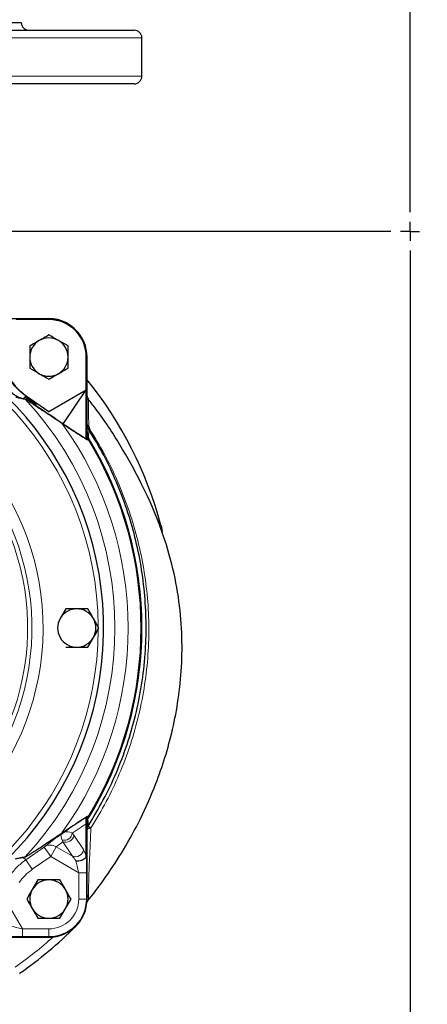
# Model space of a CAD drawing. Units: millimetres. Extents: x 0 to 1277, y 0 to 297.
# Drawn here: x 712 to 716, y 124 to 135 of the extents above; entities that cross this region are included whole.
import ezdxf

# ---------------------------------------------------------------- set-up
doc = ezdxf.new("R2010")
doc.units = ezdxf.units.MM
doc.linetypes.add('SLD-Sólida', pattern=[0])
doc.layers.add('COTAS_', color=5, linetype='SLD-Sólida')

# ---------------------------------------------------------------- blocks, each defined once
blk = doc.blocks.new('SW_CENTERMARKSYMBOL_8')
at = {"layer": 'COTAS_', "color": 0}
for p, q in [((0, 0.2), (0, 28.781)), ((-0.2, 0), (-32.619, 0)), ((0, 0), (-0.1, 0)), ((0, 0), (0, 0.1)), ((0, 0), (0, -0.1)), ((0, 0), (0.1, 0)), ((0, -0.2), (0, -30.078))]:
    blk.add_line(p, q, dxfattribs=at)

msp = doc.modelspace()

# ---------------------------------------------------------------- hatches: boundary and pattern name
at = {"layer": 'COTAS_', "linetype": 'SLD-Sólida', "lineweight": 18}
h = msp.add_hatch(dxfattribs=at)
h.set_pattern_fill('ANSI31', color=256, style=0)
h.set_pattern_definition([(45, (420, 0.082), (-2.245064, 2.245064), [])])
edge = h.paths.add_edge_path(flags=0)
edge.add_arc((713.514, 103.725), 0.4, 180, 270)
edge.add_line((713.514, 103.325), (718.994, 103.325))
edge.add_arc((718.994, 103.725), 0.4, 270, 360)
edge.add_line((719.394, 103.725), (719.394, 104.125))
edge.add_line((719.394, 104.125), (719.454, 104.125))
edge.add_line((719.454, 104.125), (719.454, 106.974))
edge.add_arc((720.094, 106.974), 0.64, 98.6134, 180, ccw=False)
edge.add_arc((716.254, 132.325), 25, 278.6134, 280.3646)
edge.add_arc((720.637, 108.362), 0.64, 280.3646, 357.5)
edge.add_line((721.276, 108.334), (721.323, 109.412))
edge.add_arc((721.963, 109.384), 0.64, 103.9736, 177.5, ccw=False)
edge.add_arc((716.254, 132.325), 23, 283.9736, 346.0264)
edge.add_arc((739.195, 126.616), 0.64, 92.5, 166.0264, ccw=False)
edge.add_line((739.167, 127.256), (740.245, 127.303))
edge.add_arc((740.217, 127.942), 0.64, 272.5, 349.6354)
edge.add_arc((716.254, 132.325), 25, 349.6354, 351.3866)
edge.add_arc((741.605, 128.485), 0.64, 90, 171.3866, ccw=False)
edge.add_line((741.605, 129.125), (744.454, 129.125))
edge.add_line((744.454, 129.125), (744.454, 129.185))
edge.add_line((744.454, 129.185), (744.854, 129.185))
edge.add_arc((744.854, 129.585), 0.4, 270, 360)
edge.add_line((745.254, 129.585), (745.254, 135.065))
edge.add_arc((744.854, 135.065), 0.4, 0, 90)
edge.add_line((744.854, 135.465), (744.454, 135.465))
edge.add_line((744.454, 135.465), (744.454, 135.525))
edge.add_line((744.454, 135.525), (741.605, 135.525))
edge.add_arc((741.605, 136.165), 0.64, 188.6134, 270, ccw=False)
edge.add_arc((716.254, 132.325), 25, 8.6134, 10.3646)
edge.add_arc((740.217, 136.707), 0.64, 10.3646, 87.5)
edge.add_line((740.245, 137.347), (739.167, 137.394))
edge.add_arc((739.195, 138.033), 0.64, 193.9736, 267.5, ccw=False)
edge.add_arc((716.254, 132.325), 23, 13.9736, 76.0264)
edge.add_arc((721.963, 155.265), 0.64, 182.5, 256.0264, ccw=False)
edge.add_line((721.323, 155.237), (721.276, 156.315))
edge.add_arc((720.637, 156.287), 0.64, 2.5, 79.6354)
edge.add_arc((716.254, 132.325), 25, 79.6354, 81.3866)
edge.add_arc((720.094, 157.675), 0.64, 180, 261.3866, ccw=False)
edge.add_line((719.454, 157.675), (719.454, 158.085))
edge.add_arc((718.814, 158.085), 0.64, 0, 90)
edge.add_line((718.814, 158.725), (713.694, 158.725))
edge.add_arc((713.694, 158.085), 0.64, 90, 180)
edge.add_line((713.054, 158.085), (713.054, 157.675))
edge.add_arc((712.414, 157.675), 0.64, 278.6134, 360, ccw=False)
edge.add_arc((716.254, 132.325), 25, 98.6134, 100.3646)
edge.add_arc((711.872, 156.287), 0.64, 100.3646, 177.5)
edge.add_line((711.232, 156.315), (711.185, 155.237))
edge.add_arc((710.546, 155.265), 0.64, 283.9736, 357.5, ccw=False)
edge.add_arc((716.254, 132.325), 23, 103.9736, 166.0264)
edge.add_arc((693.314, 138.033), 0.64, 272.5, 346.0264, ccw=False)
edge.add_line((693.342, 137.394), (692.264, 137.347))
edge.add_arc((692.292, 136.707), 0.64, 92.5, 169.6354)
edge.add_arc((716.254, 132.325), 25, 169.6354, 171.3866)
edge.add_arc((690.904, 136.165), 0.64, 270, 351.3866, ccw=False)
edge.add_line((690.904, 135.525), (688.054, 135.525))
edge.add_line((688.054, 135.525), (688.054, 135.465))
edge.add_line((688.054, 135.465), (687.654, 135.465))
edge.add_arc((687.654, 135.065), 0.4, 90, 180)
edge.add_line((687.254, 135.065), (687.254, 129.585))
edge.add_arc((687.654, 129.585), 0.4, 180, 270)
edge.add_line((687.654, 129.185), (688.054, 129.185))
edge.add_line((688.054, 129.185), (688.054, 129.125))
edge.add_line((688.054, 129.125), (690.904, 129.125))
edge.add_arc((690.904, 128.485), 0.64, 8.6134, 90, ccw=False)
edge.add_arc((716.254, 132.325), 25, 188.6134, 190.3646)
edge.add_arc((692.292, 127.942), 0.64, 190.3646, 267.5)
edge.add_line((692.264, 127.303), (693.342, 127.256))
edge.add_arc((693.314, 126.616), 0.64, 13.9736, 87.5, ccw=False)
edge.add_arc((716.254, 132.325), 23, 193.9736, 256.0264)
edge.add_arc((710.546, 109.384), 0.64, 2.5, 76.0264, ccw=False)
edge.add_line((711.185, 109.412), (711.232, 108.334))
edge.add_arc((711.872, 108.362), 0.64, 182.5, 259.6354)
edge.add_arc((716.254, 132.325), 25, 259.6354, 261.3866)
edge.add_arc((712.414, 106.974), 0.64, 0, 81.3866, ccw=False)
edge.add_line((713.054, 106.974), (713.054, 104.125))
edge.add_line((713.054, 104.125), (713.114, 104.125))
edge.add_line((713.114, 104.125), (713.114, 103.725))
edge = h.paths.add_edge_path(flags=0)
edge.add_line((718.994, 103.645), (713.514, 103.645))
edge.add_arc((713.514, 103.725), 0.08, 180, 270, ccw=False)
edge.add_line((713.434, 103.725), (713.434, 104.445))
edge.add_line((713.434, 104.445), (713.374, 104.445))
edge.add_line((713.374, 104.445), (713.374, 106.974))
edge.add_arc((712.414, 106.974), 0.96, 0, 81.3866)
edge.add_arc((716.254, 132.325), 24.68, 259.6354, 261.3866, ccw=False)
edge.add_arc((711.872, 108.362), 0.32, 182.5, 259.6354, ccw=False)
edge.add_line((711.552, 108.348), (711.505, 109.426))
edge.add_arc((710.546, 109.384), 0.96, 2.5, 76.0264)
edge.add_arc((716.254, 132.325), 22.68, 193.9736, 256.0264, ccw=False)
edge.add_arc((693.314, 126.616), 0.96, 13.9736, 87.5)
edge.add_line((693.356, 127.575), (692.278, 127.622))
edge.add_arc((692.292, 127.942), 0.32, 190.3646, 267.5, ccw=False)
edge.add_arc((716.254, 132.325), 24.68, 188.6134, 190.3646, ccw=False)
edge.add_arc((690.904, 128.485), 0.96, 8.6134, 90)
edge.add_line((690.904, 129.445), (688.374, 129.445))
edge.add_line((688.374, 129.445), (688.374, 129.505))
edge.add_line((688.374, 129.505), (687.654, 129.505))
edge.add_arc((687.654, 129.585), 0.08, 180, 270, ccw=False)
edge.add_line((687.574, 129.585), (687.574, 135.065))
edge.add_arc((687.654, 135.065), 0.08, 90, 180, ccw=False)
edge.add_line((687.654, 135.145), (688.374, 135.145))
edge.add_line((688.374, 135.145), (688.374, 135.205))
edge.add_line((688.374, 135.205), (690.904, 135.205))
edge.add_arc((690.904, 136.165), 0.96, 270, 351.3866)
edge.add_arc((716.254, 132.325), 24.68, 169.6354, 171.3866, ccw=False)
edge.add_arc((692.292, 136.707), 0.32, 92.5, 169.6354, ccw=False)
edge.add_line((692.278, 137.027), (693.356, 137.074))
edge.add_arc((693.314, 138.033), 0.96, 272.5, 346.0264)
edge.add_arc((716.254, 132.325), 22.68, 103.9736, 166.0264, ccw=False)
edge.add_arc((710.546, 155.265), 0.96, 283.9736, 357.5)
edge.add_line((711.505, 155.223), (711.552, 156.301))
edge.add_arc((711.872, 156.287), 0.32, 100.3646, 177.5, ccw=False)
edge.add_arc((716.254, 132.325), 24.68, 98.6134, 100.3646, ccw=False)
edge.add_arc((712.414, 157.675), 0.96, 278.6134, 360)
edge.add_line((713.374, 157.675), (713.374, 158.085))
edge.add_arc((713.694, 158.085), 0.32, 90, 180, ccw=False)
edge.add_line((713.694, 158.405), (718.814, 158.405))
edge.add_arc((718.814, 158.085), 0.32, 0, 90, ccw=False)
edge.add_line((719.134, 158.085), (719.134, 157.675))
edge.add_arc((720.094, 157.675), 0.96, 180, 261.3866)
edge.add_arc((716.254, 132.325), 24.68, 79.6354, 81.3866, ccw=False)
edge.add_arc((720.637, 156.287), 0.32, 2.5, 79.6354, ccw=False)
edge.add_line((720.957, 156.301), (721.004, 155.223))
edge.add_arc((721.963, 155.265), 0.96, 182.5, 256.0264)
edge.add_arc((716.254, 132.325), 22.68, 13.9736, 76.0264, ccw=False)
edge.add_arc((739.195, 138.033), 0.96, 193.9736, 267.5)
edge.add_line((739.153, 137.074), (740.231, 137.027))
edge.add_arc((740.217, 136.707), 0.32, 10.3646, 87.5, ccw=False)
edge.add_arc((716.254, 132.325), 24.68, 8.6134, 10.3646, ccw=False)
edge.add_arc((741.605, 136.165), 0.96, 188.6134, 270)
edge.add_line((741.605, 135.205), (744.134, 135.205))
edge.add_line((744.134, 135.205), (744.134, 135.145))
edge.add_line((744.134, 135.145), (744.854, 135.145))
edge.add_arc((744.854, 135.065), 0.08, 0, 90, ccw=False)
edge.add_line((744.934, 135.065), (744.934, 129.585))
edge.add_arc((744.854, 129.585), 0.08, 270, 360, ccw=False)
edge.add_line((744.854, 129.505), (744.134, 129.505))
edge.add_line((744.134, 129.505), (744.134, 129.445))
edge.add_line((744.134, 129.445), (741.605, 129.445))
edge.add_arc((741.605, 128.485), 0.96, 90, 171.3866)
edge.add_arc((716.254, 132.325), 24.68, 349.6354, 351.3866, ccw=False)
edge.add_arc((740.217, 127.942), 0.32, 272.5, 349.6354, ccw=False)
edge.add_line((740.231, 127.622), (739.153, 127.575))
edge.add_arc((739.195, 126.616), 0.96, 92.5, 166.0264)
edge.add_arc((716.254, 132.325), 22.68, 283.9736, 346.0264, ccw=False)
edge.add_arc((721.963, 109.384), 0.96, 103.9736, 177.5)
edge.add_line((721.004, 109.426), (720.957, 108.348))
edge.add_arc((720.637, 108.362), 0.32, 280.3646, 357.5, ccw=False)
edge.add_arc((716.254, 132.325), 24.68, 278.6134, 280.3646, ccw=False)
edge.add_arc((720.094, 106.974), 0.96, 98.6134, 180)
edge.add_line((719.134, 106.974), (719.134, 104.445))
edge.add_line((719.134, 104.445), (719.074, 104.445))
edge.add_line((719.074, 104.445), (719.074, 103.725))
edge.add_arc((718.994, 103.725), 0.08, 270, 360, ccw=False)

# ---------------------------------------------------------------- linework, layer by layer
at = {"color": 7, "linetype": 'SLD-Sólida', "lineweight": 25}
for p, q in [((707.114, 134.505), (712.194, 134.505)), ((711.883, 134.425), (713.374, 134.425)), ((713.454, 133.945), (713.454, 134.345)), ((713.374, 133.865), (711.883, 133.865)), ((712.483, 131.412), (711.634, 131.412)), ((711.928, 131.416), (712.48, 131.416)), ((712.483, 131.404), (712.142, 131.404)), ((712.683, 131.129), (712.583, 131.186)), ((712.283, 131.129), (712.283, 131.013)), ((712.683, 130.898), (712.683, 131.013)), ((712.874, 130.672), (712.874, 131.013)), ((712.882, 130.165), (712.882, 131.013)), ((712.283, 130.898), (712.383, 130.84)), ((712.481, 130.446), (712.874, 130.672)), ((712.634, 130.319), (712.874, 130.672)), ((712.874, 130.163), (712.874, 130.672)), ((712.215, 130.578), (712.235, 130.599)), ((712.237, 130.574), (712.215, 130.578)), ((712.215, 130.578), (712.237, 130.574)), ((712.239, 130.602), (712.246, 130.61)), ((712.243, 130.605), (712.247, 130.61)), ((712.244, 130.606), (712.243, 130.606)), ((712.247, 130.61), (712.481, 130.446)), ((712.89, 130.587), (712.886, 130.594)), ((712.481, 130.438), (712.481, 130.446)), ((712.879, 130.154), (712.879, 130.154)), ((712.898, 130.175), (712.882, 130.201)), ((712.882, 130.165), (712.909, 130.146)), ((712.909, 130.146), (712.896, 130.146)), ((713.654, 129.255), (713.665, 129.193)), ((712.659, 128.385), (712.601, 128.285)), ((713.005, 128.185), (712.948, 128.285)), ((712.89, 127.985), (712.948, 128.085)), ((712.837, 126.19), (712.875, 126.213)), ((712.879, 126.215), (712.875, 126.213)), ((712.879, 126.215), (712.875, 126.213)), ((712.879, 126.215), (712.896, 126.223)), ((712.879, 126.215), (712.879, 126.215)), ((712.879, 126.215), (712.879, 126.215)), ((712.909, 126.223), (712.882, 126.204)), ((712.896, 126.223), (712.909, 126.223)), ((712.87, 126.207), (712.882, 126.205)), ((712.874, 125.815), (712.874, 126.141)), ((712.882, 125.356), (712.882, 126.205)), ((712.568, 126.004), (712.689, 126.089)), ((712.237, 125.795), (712.215, 125.791)), ((712.367, 125.556), (712.31, 125.456)), ((712.598, 125.556), (712.483, 125.556)), ((712.598, 125.156), (712.656, 125.256)), ((712.367, 125.156), (712.483, 125.156)), ((711.634, 124.957), (712.483, 124.957)), ((712.403, 124.748), (712.402, 124.748)), ((712.177, 124.58), (712.178, 124.58))]:
    msp.add_line(p, q, dxfattribs=at)
at = {"color": 8, "linetype": 'SLD-Sólida', "lineweight": 18}
for p, q in [((713.454, 134.345), (711.931, 134.345)), ((711.931, 133.945), (713.454, 133.945)), ((712.48, 131.412), (712.48, 131.416)), ((712.483, 131.404), (712.483, 131.412)), ((712.874, 131.013), (712.882, 131.013)), ((712.215, 130.578), (712.243, 130.606)), ((713.654, 129.255), (713.64, 129.252)), ((712.689, 126.089), (712.87, 126.207)), ((712.874, 126.141), (712.726, 126.045)), ((712.433, 125.899), (712.568, 126.004)), ((712.743, 126.022), (712.845, 125.872)), ((712.241, 125.765), (712.433, 125.899)), ((712.433, 125.899), (712.502, 125.801)), ((712.502, 125.801), (712.56, 125.902)), ((712.627, 125.954), (712.56, 125.902)), ((712.56, 125.902), (712.729, 125.804)), ((712.729, 125.804), (712.627, 125.954)), ((712.502, 125.801), (712.31, 125.667)), ((712.795, 125.631), (712.502, 125.801)), ((712.215, 125.791), (712.241, 125.765)), ((712.241, 125.765), (712.31, 125.667)), ((712.875, 125.631), (712.795, 125.631)), ((712.795, 125.356), (712.795, 125.631)), ((712.875, 125.631), (712.875, 125.356)), ((712.038, 125.338), (712.208, 125.044)), ((712.875, 125.356), (712.795, 125.356)), ((712.875, 125.356), (712.882, 125.356)), ((712.208, 124.964), (712.208, 125.044)), ((712.208, 125.044), (712.483, 125.044)), ((712.483, 124.964), (712.483, 125.044)), ((712.762, 125.071), (712.763, 125.071)), ((712.483, 124.964), (712.208, 124.964)), ((712.483, 124.964), (712.483, 124.957))]:
    msp.add_line(p, q, dxfattribs=at)
at = {"color": 7, "linetype": 'SLD-Sólida', "lineweight": 25, "flags": 128}
msp.add_lwpolyline([(712.178, 124.58), (712.178, 124.58), (712.178, 124.58), (712.178, 124.58), (712.178, 124.58), (712.178, 124.58), (712.178, 124.58), (712.177, 124.58), (712.177, 124.58)], dxfattribs=at)
at = {"color": 7, "linetype": 'SLD-Sólida', "lineweight": 25}
for centre, radius, start, end in [((712.274, 134.505), 0.08, 180, 270), ((713.374, 134.345), 0.08, 360, 90), ((713.374, 133.945), 0.08, 270, 0), ((709.654, 128.185), 3.4, 275.8525, 81.926), ((712.48, 131.016), 0.4, 33.7626, 90), ((712.483, 131.013), 0.399, 0, 90), ((712.483, 131.013), 0.391, 0, 90), ((712.483, 131.013), 0.2, 120, 180), ((712.483, 131.013), 0.2, 60, 120), ((712.483, 131.013), 0.2, 0, 60), ((712.483, 131.013), 0.2, 180, 240), ((712.483, 131.013), 0.2, 300, 0), ((712.483, 131.013), 0.2, 240, 300), ((712.637, 131.167), 0.68, 215, 235), ((709.654, 128.185), 4.14, 14.984, 38.8137), ((712.96, 130.624), 0.08, 192.4755, 217.2642), ((712.935, 130.328), 0.0553, 198.408, 234.2091), ((712.895, 130.283), 0.0261, 279.5091, 302.9422), ((709.654, 128.185), 3.8, 328.1467, 31.8533), ((709.654, 128.185), 3.8, 328.9199, 31.0801), ((712.774, 128.185), 0.2, 90, 150), ((712.774, 128.185), 0.2, 30, 90), ((712.774, 128.185), 0.2, 150, 210), ((712.774, 128.185), 0.2, 330, 30), ((712.774, 128.185), 0.2, 210, 270), ((712.774, 128.185), 0.2, 270, 330), ((712.96, 126.075), 0.0797, 147.3442, 167.2856), ((713.122, 126.421), 0.38, 232.7994, 238.1137), ((712.927, 126.032), 0.0664, 94.5797, 132.6719), ((712.483, 125.356), 0.2, 90, 150), ((712.483, 125.356), 0.2, 30, 90), ((712.483, 125.356), 0.2, 150, 210), ((712.483, 125.356), 0.2, 330, 30), ((712.483, 125.356), 0.399, 270, 0), ((712.957, 125.296), 0.08, 141.0503, 162.4201), ((712.483, 125.356), 0.2, 210, 270), ((712.483, 125.356), 0.2, 270, 330), ((712.48, 125.354), 0.4, 314.9476, 326.2372), ((709.654, 128.185), 4.4, 305, 314.9476)]:
    msp.add_arc(centre, radius, start, end, dxfattribs=at)
at = {"color": 8, "linetype": 'SLD-Sólida', "lineweight": 18}
for centre, radius, start, end in [((709.654, 128.185), 3.344, 0.3328, 84.1554), ((709.654, 128.185), 2.768, 279.1337, 80.021), ((709.654, 128.185), 2.652, 279.1337, 78.2332), ((709.654, 128.185), 2.607, 279.287, 78.0261), ((709.654, 128.185), 3.518, 317.2229, 42.7771), ((709.654, 128.185), 3.656, 324.2039, 35.7961), ((709.654, 128.185), 3.789, 328.8288, 31.1712), ((709.654, 128.185), 3.344, 277.3442, 359.7195), ((712.96, 126.132), 0.0797, 148.0489, 167.4959), ((712.642, 126.053), 0.0839, 255.4861, 354.5792), ((712.659, 126.033), 0.085, 248.0943, 352.4191), ((712.499, 125.802), 0.117, 58.4303, 124.419), ((712.761, 125.883), 0.085, 248.0943, 352.4191), ((712.958, 125.353), 0.0775, 140.2429, 167.205), ((712.483, 125.356), 0.312, 270, 0), ((712.483, 125.356), 0.392, 270, 0), ((709.654, 128.185), 4.32, 304.9868, 311.7076)]:
    msp.add_arc(centre, radius, start, end, dxfattribs=at)
at = {"color": 7, "linetype": 'SLD-Sólida', "lineweight": 25}
for centre, major_axis, ratio, start_param, end_param in [((712.866, 126.061), (0.004, 0.146), 0.046314, 5.295203, 6.278077), ((713.406, 126.504), (0.843, 0.504), 0.009076, 2.793433, 3.016033), ((713.196, 131.727), (4.952, 4.952), 0.698856, 3.925953, 3.942886)]:
    msp.add_ellipse(centre, major_axis=major_axis, ratio=ratio, start_param=start_param, end_param=end_param, dxfattribs=at)
at = {"color": 8, "linetype": 'SLD-Sólida', "lineweight": 18}
for centre, major_axis, ratio, start_param, end_param in [((712.685, 125.944), (-0.066, 0.101), 0.363105, 0.303296, 1.063571), ((712.685, 125.944), (0.0976, -0.0724), 0.891046, 1.800439, 2.559695), ((712.68, 125.879), (-0.048, 0.208), 0.541997, 5.335831, 5.495618), ((712.603, 125.879), (-0.018, 0.136), 0.296185, 5.259262, 5.41905), ((712.756, 125.654), (-0.055, 0.164), 0.264755, 5.272912, 5.775077), ((712.833, 125.654), (-0.009, 0.233), 0.243013, 5.380023, 5.913606), ((712.872, 125.633), (0, 0.231), 0.015115, 4.70366, 5.6222), ((712.792, 125.633), (-0.04, 0.162), 0.017437, 4.695602, 5.546066), ((712.206, 125.047), (0.162, -0.04), 0.017437, 3.878712, 4.729176), ((712.206, 124.967), (0.231, 0), 0.015115, 3.802578, 4.721118)]:
    msp.add_ellipse(centre, major_axis=major_axis, ratio=ratio, start_param=start_param, end_param=end_param, dxfattribs=at)
at = {"color": 7, "linetype": 'SLD-Sólida', "lineweight": 25}
for points, knots in [([(712.483, 131.244), (712.457, 131.229), (712.425, 131.21), (712.391, 131.191), (712.383, 131.186)], [0, 0, 0, 0, 0.768151, 1, 1, 1, 1]), ([(712.583, 131.186), (712.58, 131.188), (712.547, 131.207), (712.514, 131.226), (712.483, 131.244)], [0, 0, 0, 0, 0.070201, 1, 1, 1, 1]), ([(712.383, 131.186), (712.356, 131.171), (712.322, 131.151), (712.29, 131.133), (712.283, 131.129)], [0, 0, 0, 0, 0.788999, 1, 1, 1, 1]), ([(712.683, 131.013), (712.683, 131.016), (712.683, 131.055), (712.683, 131.093), (712.683, 131.129)], [0, 0, 0, 0, 0.070201, 1, 1, 1, 1]), ([(712.283, 131.013), (712.283, 131.01), (712.283, 130.971), (712.283, 130.933), (712.283, 130.898)], [0, 0, 0, 0, 0.070201, 1, 1, 1, 1]), ([(712.383, 130.84), (712.385, 130.839), (712.419, 130.819), (712.452, 130.8), (712.483, 130.782)], [0, 0, 0, 0, 0.070201, 1, 1, 1, 1]), ([(712.483, 130.782), (712.49, 130.786), (712.522, 130.805), (712.556, 130.824), (712.583, 130.84)], [0, 0, 0, 0, 0.2110008, 1, 1, 1, 1]), ([(712.583, 130.84), (712.591, 130.844), (712.625, 130.864), (712.657, 130.883), (712.683, 130.898)], [0, 0, 0, 0, 0.231849, 1, 1, 1, 1]), ([(712.215, 130.578), (712.201, 130.581), (712.18, 130.586), (712.149, 130.6), (712.129, 130.613), (712.12, 130.62), (712.114, 130.624), (712.11, 130.628), (712.109, 130.629), (712.107, 130.631), (712.106, 130.632), (712.105, 130.633), (712.104, 130.634), (712.103, 130.634), (712.102, 130.635), (712.101, 130.637), (712.098, 130.64), (712.092, 130.647), (712.081, 130.661), (712.069, 130.681), (712.058, 130.705), (712.053, 130.725), (712.049, 130.739), (712.048, 130.745), (712.048, 130.745)], [0, 0, 0, 0, 0.288106, 0.432166, 0.468181, 0.486192, 0.495203, 0.496713, 0.497805, 0.498756, 0.499318, 0.499647, 0.499892, 0.500139, 0.500354, 0.500737, 0.501777, 0.506085, 0.523161, 0.591298, 0.727488, 0.863689, 0.998532, 1, 1, 1, 1]), ([(712.243, 130.606), (712.212, 130.63), (712.149, 130.678), (712.101, 130.741), (712.076, 130.773)], [0, 0, 0, 0, 0.492347, 1, 1, 1, 1]), ([(712.139, 130.596), (712.151, 130.592), (712.176, 130.586), (712.202, 130.581), (712.215, 130.578)], [0, 0, 0, 0, 0.501823, 1, 1, 1, 1]), ([(712.235, 130.599), (712.259, 130.583), (712.307, 130.551), (712.337, 130.531), (712.353, 130.521)], [0, 0, 0, 0, 0.495384, 1, 1, 1, 1]), ([(712.62, 130.323), (712.562, 130.362), (712.475, 130.42), (712.375, 130.486), (712.309, 130.53), (712.254, 130.565), (712.242, 130.571), (712.237, 130.574)], [0, 0, 0, 0, 0.314785, 0.473887, 0.632898, 0.814394, 1, 1, 1, 1]), ([(712.237, 130.574), (712.24, 130.572), (712.246, 130.57), (712.276, 130.551), (712.317, 130.524), (712.384, 130.48), (712.483, 130.415), (712.574, 130.354), (712.62, 130.323)], [0, 0, 0, 0, 0.126608, 0.255029, 0.381517, 0.508825, 0.753649, 1, 1, 1, 1]), ([(712.353, 130.521), (712.354, 130.52), (712.356, 130.519), (712.351, 130.523), (712.335, 130.535), (712.297, 130.561), (712.262, 130.586), (712.239, 130.602)], [0, 0, 0, 0, 0.096445, 0.192821, 0.321747, 0.564433, 1, 1, 1, 1]), ([(712.894, 125.346), (712.897, 125.35), (712.965, 125.429), (713.09, 125.602), (713.272, 125.879), (713.448, 126.201), (713.591, 126.524), (713.7, 126.837), (713.779, 127.131), (713.839, 127.447), (713.873, 127.784), (713.876, 128.141), (713.841, 128.518), (713.76, 128.909), (713.628, 129.309), (713.449, 129.709), (713.227, 130.1), (713.041, 130.39), (712.92, 130.541), (712.894, 130.573)], [0, 0, 0, 0, 0.002682, 0.054617, 0.112804, 0.177253, 0.247995, 0.298675, 0.352193, 0.408612, 0.468046, 0.530691, 0.59685, 0.666975, 0.74112, 0.81844, 0.897941, 0.978042, 1, 1, 1, 1]), ([(712.896, 130.146), (712.894, 130.147), (712.889, 130.148), (712.867, 130.161), (712.834, 130.182), (712.784, 130.214), (712.716, 130.258), (712.652, 130.301), (712.62, 130.323)], [0, 0, 0, 0, 0.152351, 0.3047, 0.461082, 0.617455, 0.807566, 1, 1, 1, 1]), ([(712.62, 130.323), (712.661, 130.295), (712.744, 130.24), (712.832, 130.183), (712.863, 130.164), (712.879, 130.154)], [0, 0, 0, 0, 0.3233012, 0.64647, 1, 1, 1, 1]), ([(712.899, 130.258), (712.896, 130.264), (712.888, 130.278), (712.883, 130.293), (712.882, 130.302), (712.882, 130.302)], [0, 0, 0, 0, 0.451186, 0.964434, 1, 1, 1, 1]), ([(712.882, 130.235), (712.884, 130.22), (712.886, 130.198), (712.895, 130.18), (712.898, 130.175), (712.898, 130.175)], [0, 0, 0, 0, 0.7004827, 0.9951119, 1, 1, 1, 1]), ([(712.893, 126.118), (712.947, 126.208), (713.056, 126.388), (713.191, 126.674), (713.304, 126.969), (713.392, 127.275), (713.455, 127.591), (713.492, 127.907), (713.502, 128.217), (713.488, 128.524), (713.449, 128.831), (713.386, 129.133), (713.3, 129.426), (713.191, 129.711), (713.06, 129.991), (712.953, 130.169), (712.899, 130.258)], [0, 0, 0, 0, 0.071821, 0.144129, 0.216181, 0.288233, 0.362322, 0.43641, 0.505893, 0.575376, 0.646731, 0.718087, 0.787657, 0.857227, 0.92862, 1, 1, 1, 1]), ([(712.902, 130.283), (712.902, 130.281), (712.903, 130.276), (712.905, 130.269), (712.908, 130.264), (712.909, 130.262)], [0, 0, 0, 0, 0.3711323, 0.7209497, 1, 1, 1, 1]), ([(712.774, 128.385), (712.744, 128.385), (712.704, 128.385), (712.667, 128.385), (712.659, 128.385)], [0, 0, 0, 0, 0.788999, 1, 1, 1, 1]), ([(712.89, 128.385), (712.861, 128.385), (712.823, 128.385), (712.783, 128.385), (712.774, 128.385)], [0, 0, 0, 0, 0.7681507, 1, 1, 1, 1]), ([(712.948, 128.285), (712.946, 128.287), (712.927, 128.321), (712.908, 128.354), (712.89, 128.385)], [0, 0, 0, 0, 0.070201, 1, 1, 1, 1]), ([(712.948, 128.085), (712.949, 128.087), (712.968, 128.121), (712.988, 128.154), (713.005, 128.185)], [0, 0, 0, 0, 0.070201, 1, 1, 1, 1]), ([(712.659, 127.985), (712.667, 127.985), (712.704, 127.985), (712.744, 127.985), (712.774, 127.985)], [0, 0, 0, 0, 0.211001, 1, 1, 1, 1]), ([(712.774, 127.985), (712.783, 127.985), (712.823, 127.985), (712.861, 127.985), (712.89, 127.985)], [0, 0, 0, 0, 0.231849, 1, 1, 1, 1]), ([(712.62, 126.046), (712.651, 126.067), (712.714, 126.109), (712.786, 126.157), (712.82, 126.179), (712.837, 126.19)], [0, 0, 0, 0, 0.332393, 0.665922, 1, 1, 1, 1]), ([(712.316, 125.844), (712.331, 125.854), (712.362, 125.874), (712.418, 125.911), (712.479, 125.952), (712.546, 125.997), (712.594, 126.029), (712.62, 126.046)], [0, 0, 0, 0, 0.184572, 0.389617, 0.588786, 0.783091, 1, 1, 1, 1]), ([(712.611, 126.032), (712.612, 126.033), (712.614, 126.034), (712.617, 126.036), (712.62, 126.038), (712.622, 126.04), (712.625, 126.041), (712.627, 126.043), (712.63, 126.045), (712.635, 126.048), (712.637, 126.05), (712.639, 126.052)], [0, 0, 0, 0, 0.1641311, 0.3259797, 0.3917035, 0.4581103, 0.49962, 0.5411369, 0.6015151, 0.718936, 1, 1, 1, 1]), ([(712.237, 125.795), (712.24, 125.797), (712.246, 125.8), (712.274, 125.817), (712.302, 125.835), (712.316, 125.844)], [0, 0, 0, 0, 0.33108, 0.661043, 1, 1, 1, 1]), ([(712.872, 125.8), (712.87, 125.794), (712.864, 125.782), (712.846, 125.767), (712.823, 125.756), (712.796, 125.75), (712.776, 125.751), (712.766, 125.753), (712.764, 125.753), (712.764, 125.753)], [0, 0, 0, 0, 0.191401, 0.382816, 0.573981, 0.765653, 0.958763, 0.994451, 1, 1, 1, 1]), ([(712.872, 125.8), (712.873, 125.801), (712.873, 125.804), (712.874, 125.81), (712.874, 125.814), (712.874, 125.815)], [0, 0, 0, 0, 0.313777, 0.70756, 1, 1, 1, 1]), ([(712.215, 125.791), (712.202, 125.789), (712.176, 125.783), (712.151, 125.777), (712.139, 125.774)], [0, 0, 0, 0, 0.501823, 1, 1, 1, 1]), ([(712.483, 125.556), (712.48, 125.556), (712.441, 125.556), (712.403, 125.556), (712.367, 125.556)], [0, 0, 0, 0, 0.070201, 1, 1, 1, 1]), ([(712.656, 125.456), (712.641, 125.483), (712.621, 125.517), (712.602, 125.549), (712.598, 125.556)], [0, 0, 0, 0, 0.788999, 1, 1, 1, 1]), ([(712.31, 125.456), (712.308, 125.454), (712.289, 125.42), (712.27, 125.387), (712.252, 125.356)], [0, 0, 0, 0, 0.070201, 1, 1, 1, 1]), ([(712.714, 125.356), (712.699, 125.382), (712.68, 125.415), (712.661, 125.448), (712.656, 125.456)], [0, 0, 0, 0, 0.7681507, 1, 1, 1, 1]), ([(712.252, 125.356), (712.256, 125.349), (712.275, 125.317), (712.294, 125.283), (712.31, 125.256)], [0, 0, 0, 0, 0.211001, 1, 1, 1, 1]), ([(712.656, 125.256), (712.657, 125.259), (712.677, 125.292), (712.696, 125.325), (712.714, 125.356)], [0, 0, 0, 0, 0.070201, 1, 1, 1, 1]), ([(712.31, 125.256), (712.314, 125.248), (712.334, 125.215), (712.353, 125.182), (712.367, 125.156)], [0, 0, 0, 0, 0.2318493, 1, 1, 1, 1]), ([(712.483, 125.156), (712.486, 125.156), (712.525, 125.156), (712.563, 125.156), (712.598, 125.156)], [0, 0, 0, 0, 0.070201, 1, 1, 1, 1])]:
    msp.add_open_spline(points, degree=3, knots=knots, dxfattribs=at)
at = {"color": 8, "linetype": 'SLD-Sólida', "lineweight": 18}
for points, knots in [([(712.897, 130.575), (712.897, 130.573), (712.897, 130.567), (712.897, 130.525), (712.897, 130.469), (712.897, 130.426), (712.897, 130.41), (712.897, 130.41)], [0, 0, 0, 0, 0.2858896, 0.574529, 0.8538954, 0.9999975, 1, 1, 1, 1]), ([(712.897, 130.41), (712.897, 130.41), (712.897, 130.406), (712.897, 130.39), (712.899, 130.351), (712.901, 130.306), (712.902, 130.283)], [0, 0, 0, 0, 0.000011, 0.138962, 0.562005, 1, 1, 1, 1]), ([(712.899, 130.258), (712.899, 130.245), (712.899, 130.22), (712.898, 130.192), (712.898, 130.177), (712.898, 130.175)], [0, 0, 0, 0, 0.459807, 0.93981, 1, 1, 1, 1]), ([(712.909, 130.262), (712.962, 130.175), (713.068, 130.001), (713.201, 129.723), (713.315, 129.435), (713.405, 129.139), (713.471, 128.838), (713.513, 128.534), (713.53, 128.223), (713.522, 127.908), (713.487, 127.593), (713.426, 127.278), (713.338, 126.966), (713.223, 126.663), (713.087, 126.371), (712.977, 126.189), (712.922, 126.098)], [0, 0, 0, 0, 0.069303, 0.139076, 0.210192, 0.281756, 0.350809, 0.420321, 0.491269, 0.56271, 0.634592, 0.706975, 0.780915, 0.855386, 0.927451, 1, 1, 1, 1]), ([(712.898, 130.175), (712.898, 130.175), (712.893, 130.184), (712.887, 130.193), (712.883, 130.204), (712.882, 130.205)], [0, 0, 0, 0, 0.015409, 0.86282, 1, 1, 1, 1]), ([(712.882, 126.162), (712.885, 126.166), (712.891, 126.174), (712.892, 126.174), (712.892, 126.174)], [0, 0, 0, 0, 0.479401, 1, 1, 1, 1]), ([(712.892, 126.174), (712.892, 126.171), (712.893, 126.153), (712.893, 126.135), (712.893, 126.12), (712.893, 126.118)], [0, 0, 0, 0, 0.1835002, 0.917501, 1, 1, 1, 1]), ([(712.922, 126.098), (712.919, 126.041), (712.914, 125.927), (712.908, 125.785), (712.903, 125.673), (712.9, 125.609), (712.899, 125.58), (712.899, 125.573), (712.899, 125.573)], [0, 0, 0, 0, 0.271347, 0.548657, 0.732931, 0.923564, 0.999996, 1, 1, 1, 1]), ([(712.074, 125.598), (712.098, 125.629), (712.146, 125.692), (712.209, 125.74), (712.241, 125.765)], [0, 0, 0, 0, 0.492347, 1, 1, 1, 1]), ([(712.31, 125.667), (712.308, 125.665), (712.281, 125.646), (712.231, 125.604), (712.192, 125.554), (712.173, 125.529)], [0, 0, 0, 0, 0.033548, 0.509867, 1, 1, 1, 1]), ([(712.899, 125.573), (712.899, 125.573), (712.899, 125.551), (712.898, 125.506), (712.898, 125.447), (712.898, 125.418), (712.898, 125.403)], [0, 0, 0, 0, 0.000004, 0.298365, 0.648112, 1, 1, 1, 1]), ([(712.898, 125.403), (712.897, 125.387), (712.896, 125.355), (712.895, 125.349), (712.895, 125.346)], [0, 0, 0, 0, 0.4974, 1, 1, 1, 1])]:
    msp.add_open_spline(points, degree=3, knots=knots, dxfattribs=at)

# ---------------------------------------------------------------- block references
at = {"layer": 'COTAS_'}
msp.add_blockref('SW_CENTERMARKSYMBOL_8', (716.254, 132.325), dxfattribs=at)

doc.saveas('drawing.dxf')
